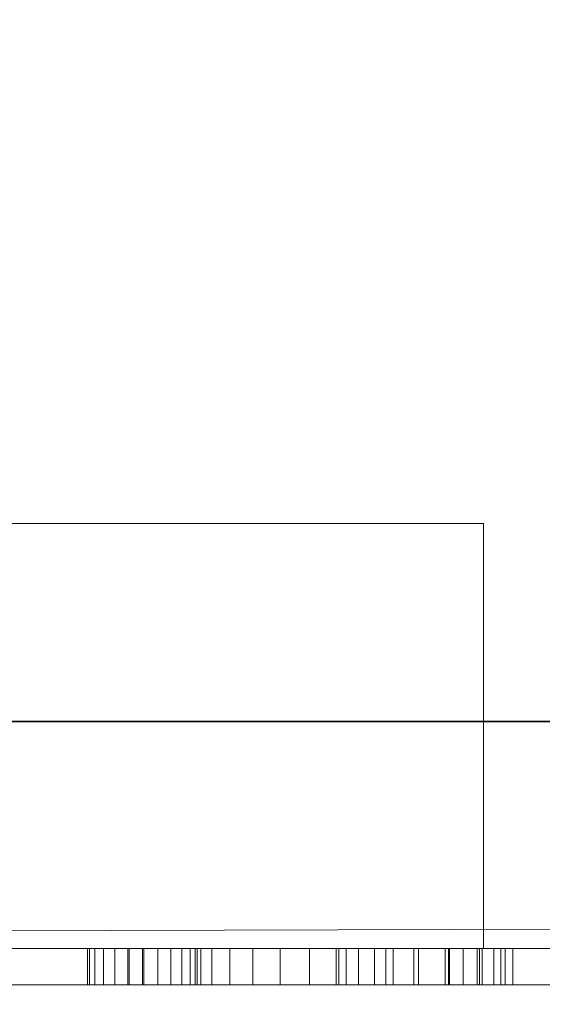
# Model space of a CAD drawing. Extents: x 0 to 709, y -1330 to 25.
# Drawn here: x 165 to 179, y -882 to -855 of the extents above; entities that cross this region are included whole.
import ezdxf

# ---------------------------------------------------------------- set-up
doc = ezdxf.new("R2010")
doc.units = 0
doc.header["$LTSCALE"] = 150
doc.header["$MEASUREMENT"] = 0
doc.linetypes.add('CONTINUA', pattern=[0])
doc.layers.get('0').update_dxf_attribs({"linetype": 'CONTINUOUS'})
for name, color, linetype in [('IQ_200_3D', 1, 'CONTINUOUS'), ('IQ_CON_DRAIN_INT', 7, 'CONTINUOUS'), ('IQ_GRAY_3D', 8, 'CONTINUA')]:
    doc.layers.add(name, color=color, linetype=linetype)

# ---------------------------------------------------------------- blocks, each defined once
blk = doc.blocks.new('*X7')
at = {"color": 0}
blk.add_line((315.9853, 2203.9605), (326.5838, 2214.5589), dxfattribs=at)
blk = doc.blocks.new('DRAIN')
at = {"extrusion": (0, -1, 0)}
blk.add_line((-2.1213, 0, -2.1213), (2.1213, 0, 2.1213), dxfattribs=at)
for start, end in [(45, 225), (225, 45)]:
    blk.add_arc((0, 0), 3, start, end)
for start, end in [(45, 225), (225, 45)]:
    blk.add_arc((0, 0), 3, start, end, dxfattribs=at)
at = {"extrusion": (0, -1, 0), "xscale": 0.4000000000000909, "yscale": 0.4000000000000909, "zscale": 0.4000000000000909}
blk.add_blockref('*X7', (-128.5971, -883.6206), dxfattribs=at)

msp = doc.modelspace()

# ---------------------------------------------------------------- block references
at = {"layer": 'IQ_CON_DRAIN_INT', "xscale": 25, "yscale": 25, "zscale": 25}
msp.add_blockref('DRAIN', (121.34, -873.777), dxfattribs=at)

# ---------------------------------------------------------------- meshes
at = {"layer": 'IQ_200_3D', "lineweight": 9}
mesh = msp.add_polyface(dxfattribs=at)
corners = [(700, -900, 860), (0, -900, 860), (0, 0, 860), (700, 0, 860)]
mesh.append_faces([[corners[k] for k in face] for face in [(0, 1, 2, 3)]])
mesh = msp.add_polyface(dxfattribs=at)
corners = [(0, 0, 900), (0, -900, 900), (700, -900, 900), (700, 0, 900)]
mesh.append_faces([[corners[k] for k in face] for face in [(0, 1, 2, 3)]])
mesh = msp.add_polyface(dxfattribs=at)
corners = [(699.2, -20, 860), (0.8, -20, 860), (0.8, -880, 860), (540, -880, 860), (540, -878.413, 860), (699.2, -878.413, 860)]
mesh.append_faces([[corners[k] for k in face] for face in [(4, 2, 3)]], dxfattribs={"vtx0": -1})
mesh.append_faces([[corners[k] for k in face] for face in [(1, 2, 4, 0)]], dxfattribs={"vtx1": -1, "vtx2": -1})
mesh.append_faces([[corners[k] for k in face] for face in [(4, 5, 0)]], dxfattribs={"vtx2": -1})
mesh = msp.add_polyface(dxfattribs=at)
corners = [(699.2, -20, 200), (699.2, -878.413, 200), (540, -878.413, 200), (540, -880, 200), (0.8, -880, 200), (0.8, -20, 200)]
mesh.append_faces([[corners[k] for k in face] for face in [(4, 2, 3)]], dxfattribs={"vtx0": -1})
mesh.append_faces([[corners[k] for k in face] for face in [(2, 4, 5, 0)]], dxfattribs={"vtx0": -1, "vtx3": -1})
mesh.append_faces([[corners[k] for k in face] for face in [(1, 2, 0)]], dxfattribs={"vtx1": -1})
mesh = msp.add_polyface(dxfattribs=at)
corners = [(177.249, -868.339, 190), (72.249, -868.339, 190), (72.249, -868.339, 200), (177.249, -868.339, 200)]
mesh.append_faces([[corners[k] for k in face] for face in [(0, 1, 2, 3)]])
mesh = msp.add_polyface(dxfattribs=at)
corners = [(177.249, -880, 200), (177.249, -868.339, 200), (72.249, -868.339, 200), (72.249, -880, 200)]
mesh.append_faces([[corners[k] for k in face] for face in [(0, 1, 2, 3)]])
mesh = msp.add_polyface(dxfattribs=at)
corners = [(72.249, -880, 190), (72.249, -868.339, 190), (177.249, -868.339, 190), (177.249, -880, 190)]
mesh.append_faces([[corners[k] for k in face] for face in [(0, 1, 2, 3)]])
mesh = msp.add_polyface(dxfattribs=at)
corners = [(177.249, -880, 190), (177.249, -868.339, 190), (177.249, -868.339, 200), (177.249, -880, 200)]
mesh.append_faces([[corners[k] for k in face] for face in [(0, 1, 2, 3)]])
mesh = msp.add_polyface(dxfattribs=at)
corners = [(0.8, -880, 860), (0.8, -880, 200), (540, -880, 200), (540, -880, 860)]
mesh.append_faces([[corners[k] for k in face] for face in [(0, 1, 2, 3)]])
mesh = msp.add_polyface(dxfattribs=at)
corners = [(72.249, -880, 200), (72.249, -880, 190), (177.249, -880, 190), (177.249, -880, 200)]
mesh.append_faces([[corners[k] for k in face] for face in [(0, 1, 2, 3)]])
at = {"layer": 'IQ_GRAY_3D', "lineweight": 9}
mesh = msp.add_polyface(dxfattribs=at)
corners = [(156.819, -880, 602.138), (156.521, -880, 602.858), (159.276, -880, 604.466), (160.124, -880, 603.481), (160.737, -880, 602.334), (156.921, -880, 601.365), (161.086, -880, 601.082), (156.921, -880, 597.072), (161.086, -880, 597.356), (160.737, -880, 596.103), (156.819, -880, 596.3), (160.124, -880, 594.957), (159.276, -880, 593.972), (160.889, -880, 611.027), (160.889, -880, 612.004), (161.342, -880, 610.967), (161.764, -880, 610.792), (166.387, -880, 612.679), (162.127, -880, 610.514), (162.405, -880, 610.152), (160.822, -880, 594.045), (161.211, -880, 594.038), (160.822, -880, 592.747), (161.59, -880, 594.125), (166.586, -880, 594.853), (162.229, -880, 594.557), (162.452, -880, 594.875), (166.438, -880, 595.226), (161.936, -880, 594.302), (167.892, -880, 592.747), (166.823, -880, 594.529), (162.639, -880, 609.277), (162.58, -880, 609.73), (166.387, -880, 595.624), (162.639, -880, 595.624), (162.592, -880, 595.238), (167.133, -880, 594.274), (167.497, -880, 594.105), (167.892, -880, 594.032), (167.527, -880, 604.327), (167.527, -880, 605.369), (167.93, -880, 604.323), (168.32, -880, 604.223), (168.675, -880, 604.033), (173.208, -880, 605.966), (169.202, -880, 603.433), (168.975, -880, 603.765), (169.344, -880, 603.056), (169.392, -880, 602.656), (173.208, -880, 597.391), (169.392, -880, 595.709), (173.279, -880, 596.814), (169.801, -880, 594.134), (169.496, -880, 594.895), (173.487, -880, 596.271), (170.288, -880, 593.474), (170.925, -880, 592.958), (173.821, -880, 595.795)]
mesh.append_faces([[corners[k] for k in face] for face in [(36, 29, 30), (35, 27, 26), (41, 40, 42), (47, 44, 48), (51, 50, 49)]], dxfattribs={"vtx0": -1, "vtx1": -1})
mesh.append_faces([[corners[k] for k in face] for face in [(4, 5, 0, 3), (5, 4, 6, 7), (9, 10, 7), (17, 18, 16), (22, 21, 23), (24, 25, 26, 27), (22, 23, 28, 29), (33, 34, 31, 17), (25, 24, 30), (49, 50, 48, 44), (44, 47, 45), (54, 53, 50, 51)]], dxfattribs={"vtx0": -1, "vtx2": -1})
mesh.append_faces([[corners[k] for k in face] for face in [(29, 28, 25, 30)]], dxfattribs={"vtx0": -1, "vtx2": -1, "vtx3": -1})
mesh.append_faces([[corners[k] for k in face] for face in [(10, 9, 11, 12)]], dxfattribs={"vtx0": -1, "vtx3": -1})
mesh.append_faces([[corners[k] for k in face] for face in [(13, 14, 15), (20, 21, 22), (38, 29, 37), (39, 40, 41)]], dxfattribs={"vtx1": -1})
mesh.append_faces([[corners[k] for k in face] for face in [(8, 9, 7, 6), (19, 18, 17), (31, 32, 17), (32, 19, 17), (36, 37, 29), (45, 46, 44), (46, 43, 44), (52, 53, 54, 55)]], dxfattribs={"vtx1": -1, "vtx2": -1})
mesh.append_faces([[corners[k] for k in face] for face in [(0, 1, 2, 3), (16, 15, 14, 17), (35, 34, 33, 27), (43, 42, 40, 44), (56, 55, 54, 57)]], dxfattribs={"vtx1": -1, "vtx3": -1})
mesh = msp.add_polyface(dxfattribs=at)
corners = [(160.822, -881, 592.747), (160.822, -880, 592.747), (167.892, -880, 592.747), (167.892, -881, 592.747)]
mesh.append_faces([[corners[k] for k in face] for face in [(0, 1, 2, 3)]])
mesh = msp.add_polyface(dxfattribs=at)
corners = [(166.387, -881, 612.679), (166.387, -880, 612.679), (160.889, -880, 612.004), (160.889, -881, 612.004)]
mesh.append_faces([[corners[k] for k in face] for face in [(0, 1, 2, 3)]])
mesh = msp.add_polyface(dxfattribs=at)
corners = [(166.387, -881, 595.624), (166.438, -881, 595.226), (166.586, -881, 594.853), (166.823, -881, 594.529), (167.133, -881, 594.274), (167.497, -881, 594.105), (167.892, -881, 594.032), (167.892, -880, 594.032), (167.497, -880, 594.105), (167.133, -880, 594.274), (166.823, -880, 594.529), (166.586, -880, 594.853), (166.438, -880, 595.226), (166.387, -880, 595.624)]
mesh.append_faces([[corners[k] for k in face] for face in [(8, 5, 6, 7)]], dxfattribs={"vtx0": -1})
mesh.append_faces([[corners[k] for k in face] for face in [(9, 4, 5, 8), (4, 9, 10, 3), (12, 1, 2, 11), (3, 10, 11, 2)]], dxfattribs={"vtx0": -1, "vtx2": -1})
mesh.append_faces([[corners[k] for k in face] for face in [(13, 0, 1, 12)]], dxfattribs={"vtx2": -1})
mesh = msp.add_polyface(dxfattribs=at)
corners = [(166.387, -881, 595.624), (166.387, -880, 595.624), (166.387, -880, 612.679), (166.387, -881, 612.679)]
mesh.append_faces([[corners[k] for k in face] for face in [(0, 1, 2, 3)]])
mesh = msp.add_polyface(dxfattribs=at)
corners = [(169.392, -881, 602.656), (169.344, -881, 603.056), (169.202, -881, 603.433), (168.975, -881, 603.765), (168.675, -881, 604.033), (168.32, -881, 604.223), (167.93, -881, 604.323), (167.527, -881, 604.327), (167.527, -880, 604.327), (167.93, -880, 604.323), (168.32, -880, 604.223), (168.675, -880, 604.033), (168.975, -880, 603.765), (169.202, -880, 603.433), (169.344, -880, 603.056), (169.392, -880, 602.656)]
mesh.append_faces([[corners[k] for k in face] for face in [(9, 6, 7, 8)]], dxfattribs={"vtx0": -1})
mesh.append_faces([[corners[k] for k in face] for face in [(11, 4, 5, 10), (10, 5, 6, 9), (4, 11, 12, 3), (13, 2, 3, 12), (14, 1, 2, 13)]], dxfattribs={"vtx0": -1, "vtx2": -1})
mesh.append_faces([[corners[k] for k in face] for face in [(15, 0, 1, 14)]], dxfattribs={"vtx2": -1})
mesh = msp.add_polyface(dxfattribs=at)
corners = [(173.208, -881, 605.966), (173.208, -880, 605.966), (167.527, -880, 605.369), (167.527, -881, 605.369)]
mesh.append_faces([[corners[k] for k in face] for face in [(0, 1, 2, 3)]])
mesh = msp.add_polyface(dxfattribs=at)
corners = [(169.392, -881, 602.656), (169.392, -880, 602.656), (169.392, -880, 595.709), (169.392, -881, 595.709)]
mesh.append_faces([[corners[k] for k in face] for face in [(0, 1, 2, 3)]])
mesh = msp.add_polyface(dxfattribs=at)
corners = [(172.479, -881, 592.477), (171.671, -881, 592.618), (170.925, -881, 592.958), (170.288, -881, 593.474), (169.801, -881, 594.134), (169.496, -881, 594.895), (169.392, -881, 595.709), (169.392, -880, 595.709), (169.496, -880, 594.895), (169.801, -880, 594.134), (170.288, -880, 593.474), (170.925, -880, 592.958), (171.671, -880, 592.618), (172.479, -880, 592.477)]
mesh.append_faces([[corners[k] for k in face] for face in [(1, 12, 13, 0)]], dxfattribs={"vtx0": -1})
mesh.append_faces([[corners[k] for k in face] for face in [(5, 8, 9, 4), (10, 3, 4, 9), (2, 11, 12, 1), (11, 2, 3, 10)]], dxfattribs={"vtx0": -1, "vtx2": -1})
mesh.append_faces([[corners[k] for k in face] for face in [(6, 7, 8, 5)]], dxfattribs={"vtx2": -1})
mesh = msp.add_polyface(dxfattribs=at)
corners = [(176.197, -880, 604.296), (176.197, -880, 605.385), (176.692, -880, 604.18), (171.671, -880, 592.618), (170.925, -880, 592.958), (173.821, -880, 595.795), (172.479, -880, 592.477), (174.26, -880, 595.413), (174.574, -880, 592.477), (174.778, -880, 595.149), (175.344, -880, 595.018), (175.467, -880, 592.574), (176.317, -880, 592.863), (176.294, -880, 595.03), (177.148, -880, 603.955), (182.014, -880, 605.792), (177.541, -880, 603.631), (177.732, -880, 593.949), (177.215, -880, 595.262), (178.058, -880, 602.763), (177.849, -880, 603.227), (182.014, -880, 595.203), (178.058, -880, 595.701), (178.557, -880, 593.949), (182.056, -880, 594.861), (179.677, -880, 592.747), (182.178, -880, 594.539), (182.374, -880, 594.256), (182.632, -880, 594.029), (183.272, -880, 592.747), (178.642, -880, 593.434), (178.569, -880, 593.687), (178.772, -880, 593.206), (177.084, -880, 593.328), (178.951, -880, 593.014), (179.17, -880, 592.868), (179.416, -880, 592.778), (182.938, -880, 593.87), (183.272, -880, 593.788), (184.737, -880, 604.264), (183.272, -880, 604.807), (183.272, -880, 605.696), (191.442, -880, 605.696), (188.264, -880, 595.043), (188.168, -880, 594.891), (184.911, -880, 594.206), (189.218, -880, 598.989), (188.113, -880, 594.72), (183.731, -880, 592.747), (184.49, -880, 593.916), (184.718, -880, 594.036), (188.638, -880, 592.747), (188.102, -880, 594.541), (183.731, -880, 593.908), (183.982, -880, 593.851), (184.24, -880, 593.853), (188.136, -880, 594.364), (188.213, -880, 594.202), (188.327, -880, 594.064)]
mesh.append_faces([[corners[k] for k in face] for face in [(29, 37, 38)]], dxfattribs={"vtx0": -1})
mesh.append_faces([[corners[k] for k in face] for face in [(9, 8, 7), (16, 15, 20), (37, 29, 28), (52, 45, 47), (56, 45, 52), (57, 45, 56)]], dxfattribs={"vtx0": -1, "vtx1": -1})
mesh.append_faces([[corners[k] for k in face] for face in [(23, 22, 21, 24), (51, 45, 57, 58)]], dxfattribs={"vtx0": -1, "vtx1": -1, "vtx3": -1})
mesh.append_faces([[corners[k] for k in face] for face in [(7, 8, 6, 5), (8, 9, 10, 11), (17, 13, 18), (21, 22, 19, 15), (25, 26, 27), (25, 24, 26), (17, 18, 22, 23), (25, 27, 28, 29), (23, 36, 35), (45, 44, 47), (48, 49, 50), (48, 55, 49)]], dxfattribs={"vtx0": -1, "vtx2": -1})
mesh.append_faces([[corners[k] for k in face] for face in [(0, 1, 2)]], dxfattribs={"vtx1": -1})
mesh.append_faces([[corners[k] for k in face] for face in [(3, 4, 5, 6), (16, 14, 15), (19, 20, 15), (33, 12, 13, 17), (34, 32, 23, 35), (54, 55, 48)]], dxfattribs={"vtx1": -1, "vtx2": -1})
mesh.append_faces([[corners[k] for k in face] for face in [(25, 36, 23, 24)]], dxfattribs={"vtx1": -1, "vtx2": -1, "vtx3": -1})
mesh.append_faces([[corners[k] for k in face] for face in [(12, 11, 10, 13), (14, 2, 1, 15), (43, 44, 45, 46), (50, 45, 51, 48)]], dxfattribs={"vtx1": -1, "vtx3": -1})
mesh.append_faces([[corners[k] for k in face] for face in [(30, 31, 23, 32), (48, 53, 54)]], dxfattribs={"vtx2": -1})
mesh.append_faces([[corners[k] for k in face] for face in [(39, 40, 41, 42)]], dxfattribs={"vtx3": -1})
mesh = msp.add_polyface(dxfattribs=at)
corners = [(173.208, -881, 597.391), (173.279, -881, 596.814), (173.487, -881, 596.271), (173.821, -881, 595.795), (174.26, -881, 595.413), (174.778, -881, 595.149), (175.344, -881, 595.018), (175.344, -880, 595.018), (174.778, -880, 595.149), (174.26, -880, 595.413), (173.821, -880, 595.795), (173.487, -880, 596.271), (173.279, -880, 596.814), (173.208, -880, 597.391)]
mesh.append_faces([[corners[k] for k in face] for face in [(8, 5, 6, 7)]], dxfattribs={"vtx0": -1})
mesh.append_faces([[corners[k] for k in face] for face in [(9, 4, 5, 8), (4, 9, 10, 3), (12, 1, 2, 11), (3, 10, 11, 2)]], dxfattribs={"vtx0": -1, "vtx2": -1})
mesh.append_faces([[corners[k] for k in face] for face in [(13, 0, 1, 12)]], dxfattribs={"vtx2": -1})
mesh = msp.add_polyface(dxfattribs=at)
corners = [(173.208, -881, 597.391), (173.208, -880, 597.391), (173.208, -880, 605.966), (173.208, -881, 605.966)]
mesh.append_faces([[corners[k] for k in face] for face in [(0, 1, 2, 3)]])
mesh = msp.add_polyface(dxfattribs=at)
corners = [(177.732, -881, 593.949), (177.084, -881, 593.328), (176.317, -881, 592.863), (175.467, -881, 592.574), (174.574, -881, 592.477), (174.574, -880, 592.477), (175.467, -880, 592.574), (176.317, -880, 592.863), (177.084, -880, 593.328), (177.732, -880, 593.949)]
mesh.append_faces([[corners[k] for k in face] for face in [(1, 8, 9, 0)]], dxfattribs={"vtx0": -1})
mesh.append_faces([[corners[k] for k in face] for face in [(3, 6, 7, 2), (8, 1, 2, 7)]], dxfattribs={"vtx0": -1, "vtx2": -1})
mesh.append_faces([[corners[k] for k in face] for face in [(4, 5, 6, 3)]], dxfattribs={"vtx2": -1})
mesh = msp.add_polyface(dxfattribs=at)
corners = [(175.344, -881, 595.018), (176.294, -881, 595.03), (177.215, -881, 595.262), (178.058, -881, 595.701), (178.058, -880, 595.701), (177.215, -880, 595.262), (176.294, -880, 595.03), (175.344, -880, 595.018)]
mesh.append_faces([[corners[k] for k in face] for face in [(5, 2, 3, 4)]], dxfattribs={"vtx0": -1})
mesh.append_faces([[corners[k] for k in face] for face in [(2, 5, 6, 1)]], dxfattribs={"vtx0": -1, "vtx2": -1})
mesh.append_faces([[corners[k] for k in face] for face in [(7, 0, 1, 6)]], dxfattribs={"vtx2": -1})
mesh = msp.add_polyface(dxfattribs=at)
corners = [(182.014, -881, 605.792), (182.014, -880, 605.792), (176.197, -880, 605.385), (176.197, -881, 605.385)]
mesh.append_faces([[corners[k] for k in face] for face in [(0, 1, 2, 3)]])
mesh = msp.add_polyface(dxfattribs=at)
corners = [(178.058, -881, 602.763), (177.849, -881, 603.227), (177.541, -881, 603.631), (177.148, -881, 603.955), (176.692, -881, 604.18), (176.197, -881, 604.296), (176.197, -880, 604.296), (176.692, -880, 604.18), (177.148, -880, 603.955), (177.541, -880, 603.631), (177.849, -880, 603.227), (178.058, -880, 602.763)]
mesh.append_faces([[corners[k] for k in face] for face in [(7, 4, 5, 6)]], dxfattribs={"vtx0": -1})
mesh.append_faces([[corners[k] for k in face] for face in [(8, 3, 4, 7), (3, 8, 9, 2), (10, 1, 2, 9)]], dxfattribs={"vtx0": -1, "vtx2": -1})
mesh.append_faces([[corners[k] for k in face] for face in [(11, 0, 1, 10)]], dxfattribs={"vtx2": -1})
mesh = msp.add_polyface(dxfattribs=at)
corners = [(178.058, -881, 602.763), (178.058, -880, 602.763), (178.058, -880, 595.701), (178.058, -881, 595.701)]
mesh.append_faces([[corners[k] for k in face] for face in [(0, 1, 2, 3)]])
mesh = msp.add_polyface(dxfattribs=at)
corners = [(160.124, -881, 603.481), (159.276, -881, 604.466), (156.819, -881, 602.138), (160.737, -881, 602.334), (158.234, -881, 605.243), (156.521, -881, 602.858), (156.921, -881, 601.365), (161.086, -881, 601.082), (156.921, -881, 597.072), (160.737, -881, 596.103), (161.086, -881, 597.356), (160.124, -881, 594.957), (156.819, -881, 596.3), (159.276, -881, 593.972), (158.234, -881, 593.194), (156.521, -881, 595.58), (156.047, -881, 594.962), (162.639, -881, 609.277), (162.639, -881, 595.624), (166.387, -881, 595.624), (166.387, -881, 612.679), (162.592, -881, 595.238), (166.438, -881, 595.226), (162.58, -881, 609.73), (162.405, -881, 610.152), (167.892, -881, 592.747), (167.892, -881, 594.032), (167.497, -881, 594.105), (167.133, -881, 594.274), (162.452, -881, 594.875), (166.586, -881, 594.853), (166.823, -881, 594.529), (162.229, -881, 594.557), (162.127, -881, 610.514), (161.764, -881, 610.792), (160.889, -881, 612.004), (161.342, -881, 610.967), (160.889, -881, 611.027), (160.822, -881, 592.747), (161.936, -881, 594.302), (161.59, -881, 594.125), (161.211, -881, 594.038), (160.822, -881, 594.045), (169.392, -881, 602.656), (173.208, -881, 597.391), (173.208, -881, 605.966), (169.344, -881, 603.056), (169.392, -881, 595.709), (173.279, -881, 596.814), (169.202, -881, 603.433), (167.93, -881, 604.323), (167.527, -881, 605.369), (167.527, -881, 604.327), (168.32, -881, 604.223), (168.975, -881, 603.765), (168.675, -881, 604.033), (173.487, -881, 596.271), (169.496, -881, 594.895), (169.801, -881, 594.134), (170.288, -881, 593.474)]
mesh.append_faces([[corners[k] for k in face] for face in [(36, 35, 37), (38, 41, 42), (50, 51, 52)]], dxfattribs={"vtx0": -1})
mesh.append_faces([[corners[k] for k in face] for face in [(15, 13, 12), (41, 38, 40), (39, 25, 32)]], dxfattribs={"vtx0": -1, "vtx1": -1})
mesh.append_faces([[corners[k] for k in face] for face in [(6, 7, 3, 2), (7, 6, 8), (9, 8, 12), (19, 18, 21, 22), (20, 24, 23), (25, 27, 28), (29, 30, 22, 21), (32, 31, 30, 29), (35, 36, 34), (43, 44, 45, 46), (47, 48, 44, 43), (45, 49, 46), (51, 50, 53)]], dxfattribs={"vtx0": -1, "vtx2": -1})
mesh.append_faces([[corners[k] for k in face] for face in [(25, 28, 31, 32)]], dxfattribs={"vtx0": -1, "vtx2": -1, "vtx3": -1})
mesh.append_faces([[corners[k] for k in face] for face in [(8, 9, 10, 7), (56, 57, 58, 59)]], dxfattribs={"vtx0": -1, "vtx3": -1})
mesh.append_faces([[corners[k] for k in face] for face in [(0, 1, 2, 3), (11, 9, 12, 13), (23, 17, 20), (33, 24, 20), (54, 49, 45), (53, 55, 51)]], dxfattribs={"vtx1": -1, "vtx2": -1})
mesh.append_faces([[corners[k] for k in face] for face in [(1, 4, 5, 2), (14, 13, 15, 16), (17, 18, 19, 20), (34, 33, 20, 35), (38, 25, 39, 40), (55, 54, 45, 51), (47, 57, 56, 48)]], dxfattribs={"vtx1": -1, "vtx3": -1})
mesh.append_faces([[corners[k] for k in face] for face in [(25, 26, 27)]], dxfattribs={"vtx2": -1})
mesh = msp.add_polyface(dxfattribs=at)
corners = [(178.058, -881, 602.763), (178.058, -881, 595.701), (182.014, -881, 595.203), (182.014, -881, 605.792), (178.557, -881, 593.949), (182.056, -881, 594.861), (182.632, -881, 594.029), (182.374, -881, 594.256), (179.677, -881, 592.747), (183.272, -881, 592.747), (182.178, -881, 594.539), (177.148, -881, 603.955), (177.541, -881, 603.631), (176.197, -881, 605.385), (176.692, -881, 604.18), (177.849, -881, 603.227), (177.215, -881, 595.262), (177.732, -881, 593.949), (176.294, -881, 595.03), (177.084, -881, 593.328), (183.272, -881, 593.788), (182.938, -881, 593.87), (179.416, -881, 592.778), (179.17, -881, 592.868), (178.951, -881, 593.014), (178.772, -881, 593.206), (178.569, -881, 593.687), (178.642, -881, 593.434), (176.317, -881, 592.863), (175.344, -881, 595.018), (176.197, -881, 604.296), (174.26, -881, 595.413), (173.821, -881, 595.795), (172.479, -881, 592.477), (174.574, -881, 592.477), (175.467, -881, 592.574), (174.778, -881, 595.149), (170.925, -881, 592.958), (173.487, -881, 596.271), (170.288, -881, 593.474), (171.671, -881, 592.618), (183.272, -881, 605.696), (183.272, -881, 604.807), (184.737, -881, 604.264), (191.442, -881, 605.696), (188.168, -881, 594.891), (188.264, -881, 595.043), (184.911, -881, 594.206), (188.113, -881, 594.72), (188.638, -881, 592.747), (188.327, -881, 594.064), (188.213, -881, 594.202), (188.136, -881, 594.364), (188.102, -881, 594.541), (184.718, -881, 594.036), (183.731, -881, 592.747), (184.49, -881, 593.916), (184.24, -881, 593.853), (183.982, -881, 593.851), (183.731, -881, 593.908)]
mesh.append_faces([[corners[k] for k in face] for face in [(36, 34, 29), (45, 47, 48), (58, 55, 57), (56, 55, 54)]], dxfattribs={"vtx0": -1, "vtx1": -1})
mesh.append_faces([[corners[k] for k in face] for face in [(8, 7, 10), (13, 14, 11), (17, 16, 18, 19), (34, 36, 31), (37, 32, 38, 39), (49, 47, 54, 55)]], dxfattribs={"vtx0": -1, "vtx2": -1})
mesh.append_faces([[corners[k] for k in face] for face in [(4, 5, 2, 1), (8, 10, 5, 4), (49, 50, 51, 47)]], dxfattribs={"vtx0": -1, "vtx2": -1, "vtx3": -1})
mesh.append_faces([[corners[k] for k in face] for face in [(29, 34, 35, 28)]], dxfattribs={"vtx0": -1, "vtx3": -1})
mesh.append_faces([[corners[k] for k in face] for face in [(15, 0, 3), (12, 15, 3), (22, 8, 4, 23), (21, 6, 9), (24, 23, 4, 25), (40, 33, 32, 37), (45, 46, 47), (52, 53, 47), (53, 48, 47), (56, 57, 55), (51, 52, 47)]], dxfattribs={"vtx1": -1, "vtx2": -1})
mesh.append_faces([[corners[k] for k in face] for face in [(0, 1, 2, 3), (6, 7, 8, 9), (11, 12, 3, 13), (1, 16, 17, 4), (28, 19, 18, 29), (31, 32, 33, 34)]], dxfattribs={"vtx1": -1, "vtx3": -1})
mesh.append_faces([[corners[k] for k in face] for face in [(9, 20, 21), (13, 30, 14), (41, 42, 43, 44), (58, 59, 55)]], dxfattribs={"vtx2": -1})
mesh.append_faces([[corners[k] for k in face] for face in [(4, 26, 27, 25)]], dxfattribs={"vtx3": -1})

doc.saveas('drawing.dxf')
